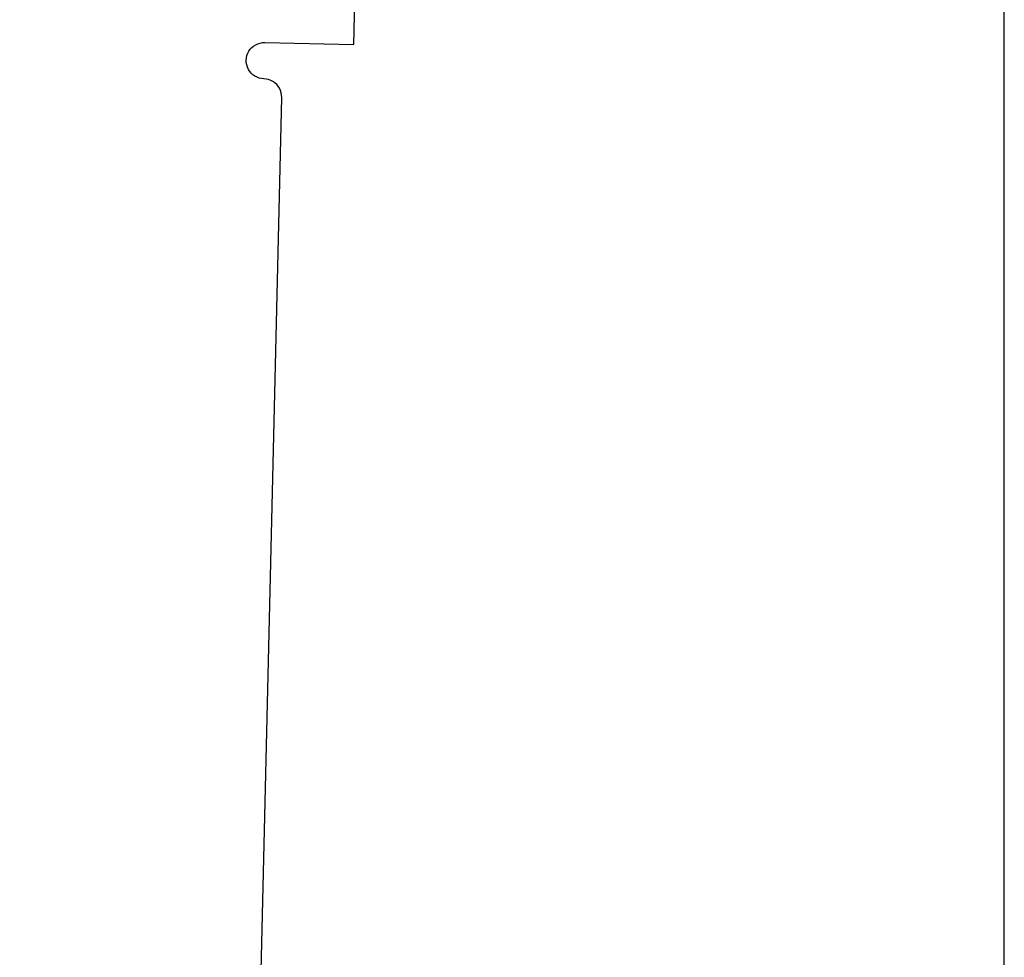
# Model space of a CAD drawing. Units: millimetres. Extents: x -722 to 2708, y -2503 to 105.
# Drawn here: x 1419 to 1718, y -2219 to -1934 of the extents above; entities that cross this region are included whole.
import ezdxf

# ---------------------------------------------------------------- set-up
doc = ezdxf.new("R2010")
doc.units = ezdxf.units.MM
doc.header["$MEASUREMENT"] = 0
doc.layers.add('Default', color=178, linetype='Continuous', true_color=0x000000)

msp = doc.modelspace()

# ---------------------------------------------------------------- linework, layer by layer
at = {"layer": 'Default'}
for points in [[(-722, -2503), (1718, -2503), (1718, -1283), (-722, -1283), (-722, -2503)], [(1520.73, -1942.03), (1521.77, -1897.66)], [(1488.89, -1944.04), (1489.3, -1943.45)], [(1489.3, -1943.45), (1489.79, -1942.92)], [(1489.79, -1942.92), (1490.34, -1942.46)], [(1490.34, -1942.46), (1490.95, -1942.07)], [(1490.95, -1942.07), (1491.61, -1941.76)], [(1491.61, -1941.76), (1492.29, -1941.55)], [(1492.29, -1941.55), (1493, -1941.43)], [(1493, -1941.43), (1493.72, -1941.4)], [(1493.72, -1941.4), (1520.73, -1942.03)], [(1488.08, -1946.78), (1488.15, -1946.06)], [(1488.11, -1947.5), (1488.08, -1946.78)], [(1488.15, -1946.06), (1488.3, -1945.35)], [(1488.3, -1945.35), (1488.55, -1944.68)], [(1488.55, -1944.68), (1488.89, -1944.04)], [(1488.24, -1948.21), (1488.11, -1947.5)], [(1488.45, -1948.9), (1488.24, -1948.21)], [(1488.76, -1949.55), (1488.45, -1948.9)], [(1489.14, -1950.16), (1488.76, -1949.55)], [(1489.61, -1950.71), (1489.14, -1950.16)], [(1490.14, -1951.2), (1489.61, -1950.71)], [(1490.73, -1951.61), (1490.14, -1951.2)], [(1491.37, -1951.95), (1490.73, -1951.61)], [(1492.04, -1952.2), (1491.37, -1951.95)], [(1492.75, -1952.35), (1492.04, -1952.2)], [(1494.18, -1952.48), (1492.75, -1952.35)], [(1494.89, -1952.64), (1494.18, -1952.48)], [(1495.56, -1952.89), (1494.89, -1952.64)], [(1496.2, -1953.22), (1495.56, -1952.89)], [(1496.79, -1953.64), (1496.2, -1953.22)], [(1497.32, -1954.12), (1496.79, -1953.64)], [(1497.79, -1954.68), (1497.32, -1954.12)], [(1498.17, -1955.29), (1497.79, -1954.68)], [(1498.48, -1955.94), (1498.17, -1955.29)], [(1498.69, -1956.63), (1498.48, -1955.94)], [(1489.3, -2363.91), (1498.85, -1958.06)], [(1498.82, -1957.34), (1498.69, -1956.63)], [(1498.85, -1958.06), (1498.82, -1957.34)]]:
    msp.add_lwpolyline(points, dxfattribs=at)

doc.saveas('drawing.dxf')
